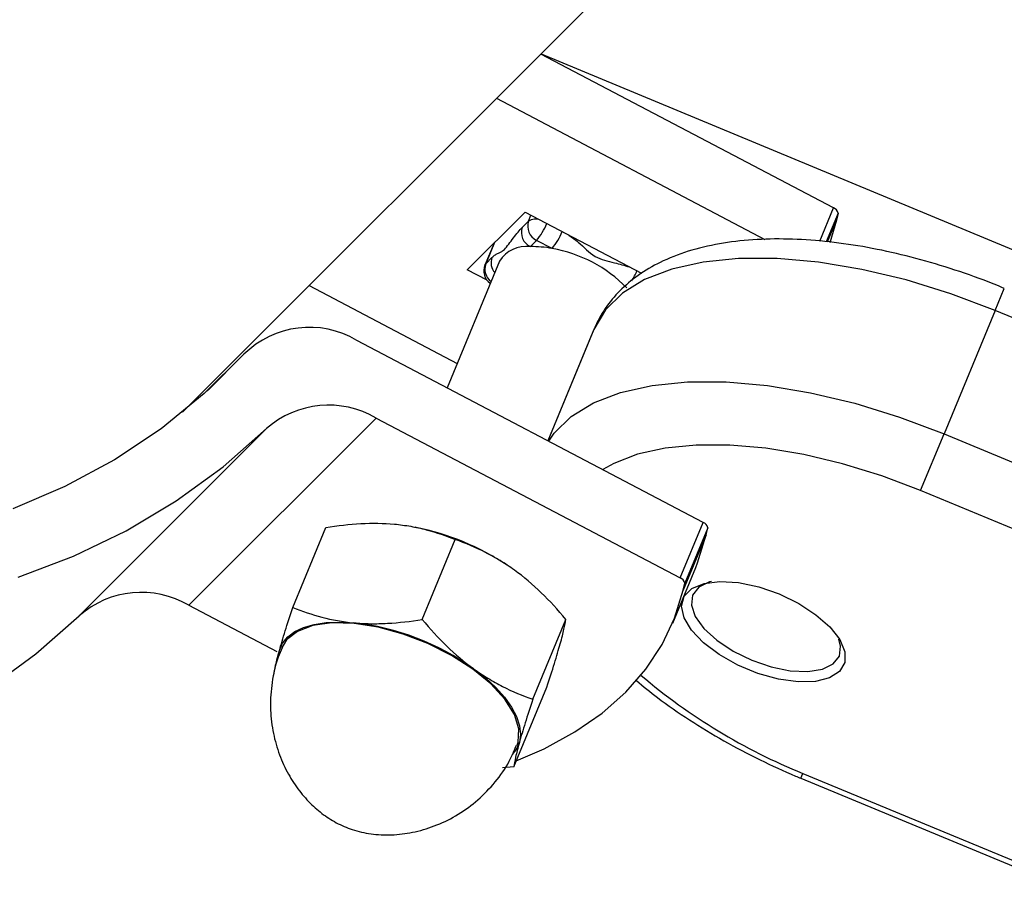
# Model space of a CAD drawing. Units: millimetres. Extents: x -2668 to 2668, y -3173 to 3173.
# Drawn here: x -796 to -731, y -888 to -831 of the extents above; entities that cross this region are included whole.
import ezdxf

# ---------------------------------------------------------------- set-up
doc = ezdxf.new("R2010")
doc.units = ezdxf.units.MM

msp = doc.modelspace()

# ---------------------------------------------------------------- linework, layer by layer
at = {"color": 7, "linetype": 'Continuous', "lineweight": 25}
for p, q in [((-785.092, -856.934), (-686.549, -758.391)), ((-742.064, -843.428), (-761.411, -833.253)), ((-761.387, -833.229), (-713.852, -853.012)), ((-764.338, -836.18), (-746.599, -845.51)), ((-766.269, -847.52), (-762.451, -843.701)), ((-762.451, -843.701), (-754.765, -847.744)), ((-762.634, -844.711), (-762.221, -844.297)), ((-741.878, -844.241), (-742.304, -845.723)), ((-741.773, -843.778), (-741.878, -844.241)), ((-761.686, -845.571), (-762.1, -845.985)), ((-760.666, -846.108), (-761.686, -845.571)), ((-764.499, -845.749), (-765.101, -847.202)), ((-764.138, -846.945), (-767.603, -855.311)), ((-765.049, -847.125), (-764.636, -846.712)), ((-764.957, -848.21), (-766.269, -847.52)), ((-776.713, -848.555), (-766.935, -853.698)), ((-731.393, -850.21), (-734.77, -858.362)), ((-714.765, -857.102), (-731.393, -850.21)), ((-757.898, -851.451), (-758.079, -851.886)), ((-758.079, -851.886), (-760.948, -858.812)), ((-750.674, -864.215), (-773.557, -852.18)), ((-780.87, -852.936), (-783.479, -855.545)), ((-772.282, -857.318), (-784.657, -869.692)), ((-772.282, -857.318), (-752.194, -867.883)), ((-791.904, -870.383), (-779.529, -858.009)), ((-736.325, -862.111), (-734.77, -858.362)), ((-734.77, -858.362), (-718.142, -865.254)), ((-719.696, -869.003), (-736.325, -862.111)), ((-769.643, -864.54), (-769.71, -864.527)), ((-752.194, -867.883), (-750.674, -864.215)), ((-777.8, -869.827), (-775.611, -864.544)), ((-750.488, -865.028), (-752.008, -868.696)), ((-750.383, -864.565), (-751.903, -868.233)), ((-750.488, -865.028), (-750.383, -864.565)), ((-769.248, -870.628), (-767.059, -865.344)), ((-763.622, -867.037), (-763.633, -867.03)), ((-752.697, -870.866), (-751.177, -867.198)), ((-752.008, -868.696), (-751.903, -868.233)), ((-784.657, -869.692), (-778.858, -872.742)), ((-761.945, -875.902), (-759.757, -870.619)), ((-763.194, -880.377), (-761.006, -875.093)), ((-763.194, -880.377), (-763.935, -880.433)), ((-744.225, -881.125), (-728.274, -887.737))]:
    msp.add_line(p, q, dxfattribs=at)
at = {"color": 8, "linetype": 'Continuous', "lineweight": 25}
for p, q in [((-742.974, -845.625), (-742.064, -843.428)), ((-762.221, -844.297), (-762.059, -843.907)), ((-741.773, -843.778), (-742.551, -845.656)), ((-742.467, -845.662), (-741.878, -844.241)), ((-764.465, -845.715), (-765.049, -847.125)), ((-765.101, -847.202), (-765.049, -847.125)), ((-731.393, -850.21), (-730.786, -848.742)), ((-757.898, -851.451), (-760.947, -858.812)), ((-781.029, -853.102), (-783.397, -855.47)), ((-744.225, -881.125), (-744.089, -880.799)), ((-744.089, -880.799), (-728.551, -887.24))]:
    msp.add_line(p, q, dxfattribs=at)
at = {"color": 7, "linetype": 'Continuous', "lineweight": 25, "flags": 128}
for points in [[(-731.393, -850.21), (-734.324, -849.1), (-737.279, -848.187), (-740.208, -847.487), (-743.06, -847.013), (-745.786, -846.771), (-748.34, -846.767), (-750.678, -847), (-752.761, -847.467), (-754.552, -848.159), (-756.021, -849.064), (-757.143, -850.168), (-757.898, -851.451)], [(-781.029, -853.102), (-783.644, -855.694), (-786.499, -858.026), (-789.575, -860.082), (-792.85, -861.846), (-796.302, -863.308)], [(-795.932, -867.831), (-792.28, -866.452), (-788.793, -864.769), (-785.492, -862.792), (-782.397, -860.534), (-779.529, -858.009), (-779.529, -858.009)], [(-751.177, -867.198), (-751.05, -866.879), (-750.488, -865.028)], [(-745.659, -868.94), (-744.371, -869.566), (-743.229, -870.31), (-742.305, -871.125), (-741.656, -871.959), (-741.325, -872.761), (-741.331, -873.48), (-741.675, -874.07), (-742.334, -874.496), (-743.267, -874.729), (-744.415, -874.755), (-745.708, -874.574), (-747.062, -874.195), (-748.394, -873.643), (-749.618, -872.953), (-750.66, -872.167), (-751.452, -871.336), (-751.946, -870.511), (-752.11, -869.745), (-751.934, -869.085), (-751.429, -868.573), (-750.626, -868.241), (-749.577, -868.111), (-748.347, -868.189), (-747.013, -868.471), (-745.659, -868.94)], [(-750.127, -868.115), (-750.255, -868.15), (-750.968, -868.5), (-751.379, -869.022), (-751.459, -869.681), (-751.203, -870.432), (-750.629, -871.224), (-749.775, -872.003), (-748.7, -872.716), (-747.477, -873.314), (-746.189, -873.756), (-744.925, -874.013), (-743.77, -874.067), (-742.803, -873.914), (-742.09, -873.564), (-741.679, -873.042), (-741.599, -872.383), (-741.715, -871.934)], [(-763.027, -879.972), (-761.194, -879.171), (-759.161, -878.064), (-757.357, -876.816), (-755.789, -875.434), (-754.464, -873.923), (-753.389, -872.292), (-752.569, -870.547), (-752.008, -868.696)], [(-797.866, -875.167), (-794.772, -872.908), (-791.904, -870.383)], [(-778.681, -872.683), (-778.472, -872.204), (-778.131, -871.784), (-777.663, -871.432), (-777.078, -871.153), (-776.384, -870.952), (-775.594, -870.833), (-774.721, -870.798), (-773.78, -870.846)], [(-773.75, -870.895), (-775.209, -870.858), (-776.473, -871.033), (-777.487, -871.413), (-778.207, -871.982), (-778.527, -872.5)], [(-762.98, -878.943), (-762.905, -878.728), (-762.854, -877.865), (-763.148, -876.908), (-763.775, -875.899), (-764.706, -874.882), (-765.902, -873.902), (-767.309, -873.002), (-768.868, -872.22), (-770.508, -871.591), (-772.16, -871.143), (-773.75, -870.895)], [(-765.853, -873.884), (-765.069, -874.496), (-764.383, -875.129), (-763.806, -875.772), (-763.347, -876.414), (-763.015, -877.044), (-762.816, -877.652), (-762.753, -878.227), (-762.826, -878.758)], [(-763.282, -879.563), (-763.035, -879.238), (-762.826, -878.758)]]:
    msp.add_lwpolyline(points, dxfattribs=at)
at = {"color": 8, "linetype": 'Continuous', "lineweight": 25, "flags": 128}
for points in [[(-760.886, -858.844), (-760.519, -858.32), (-759.398, -857.216), (-757.929, -856.31), (-756.137, -855.618), (-754.055, -855.152), (-751.716, -854.919), (-749.162, -854.923), (-746.436, -855.164), (-743.584, -855.639), (-740.656, -856.339), (-737.701, -857.251), (-734.77, -858.362)], [(-736.325, -862.111), (-738.889, -861.139), (-741.475, -860.341), (-744.037, -859.728), (-746.532, -859.313), (-748.918, -859.102), (-751.153, -859.098), (-753.199, -859.302), (-755.021, -859.711), (-756.588, -860.316), (-757.318, -860.721)]]:
    msp.add_lwpolyline(points, dxfattribs=at)
at = {"color": 7, "linetype": 'Continuous', "lineweight": 25}
for centre, radius, start, end in [((-742.192, -843.831), 0.422, 7.11885, 72.33869), ((-761.231, -844.631), 1.044, 161.34936, 244.18688), ((-761.645, -845.045), 1.044, 161.34936, 244.18688), ((-762.377, -848.039), 2.073, 82.31334, 148.15993), ((-761.962, -852.795), 6.812, 79.02836, 91.1568), ((-762.247, -855.108), 9.138, 44.48438, 80.0315), ((-764.177, -847.584), 1, 157.5, 235.46324), ((-776.697, -857.466), 6.149, 59.28472, 134.79077), ((-775.429, -862.664), 6.203, 59.52038, 131.37989), ((-750.802, -864.617), 0.422, 7.11885, 72.33869), ((-773.16, -881.53), 17.35, 56.69425, 78.30575), ((-752.322, -868.286), 0.422, 7.11885, 72.33869), ((-787.803, -875.038), 6.203, 59.52038, 131.37989), ((-775.669, -887.64), 16.9, 54.48872, 83.58158)]:
    msp.add_arc(centre, radius, start, end, dxfattribs=at)
at = {"color": 8, "linetype": 'Continuous', "lineweight": 25}
for centre, radius, start, end in [((-761.763, -845.064), 0.893, 69.60124, 120.84063), ((-764.993, -842.83), 4.295, 320.34828, 337.76987), ((-763.972, -843.367), 4.295, 320.34828, 337.76987), ((-763.708, -847.05), 0.987, 159.96743, 221.22675), ((-764.097, -847.466), 1.011, 160.31819, 233.95868), ((-760.209, -845.356), 5.613, 329.01311, 336.56093), ((-729.562, -844.775), 38.843, 229.52048, 248.03834)]:
    msp.add_arc(centre, radius, start, end, dxfattribs=at)
at = {"color": 7, "linetype": 'Continuous', "lineweight": 25}
for points, knots in [([(-764.636, -846.712), (-764.549, -846.626), (-764.474, -846.564), (-764.336, -846.47), (-764.274, -846.437), (-764.155, -846.383), (-764.098, -846.363), (-764.005, -846.314), (-763.973, -846.295), (-763.901, -846.242), (-763.861, -846.207), (-763.731, -846.076), (-763.632, -845.952), (-763.426, -845.687), (-763.321, -845.546), (-763.113, -845.274), (-763.01, -845.143), (-762.814, -844.904), (-762.719, -844.796), (-762.634, -844.711)], [0, 0, 0, 0, 0.125, 0.125, 0.25, 0.25, 0.375, 0.375, 0.4375, 0.4375, 0.5, 0.5, 0.625, 0.625, 0.75, 0.75, 0.875, 0.875, 1, 1, 1, 1]), ([(-730.786, -848.742), (-731.233, -848.562), (-732.522, -848.041), (-734.692, -847.295), (-737.275, -846.565), (-739.84, -846.01), (-742.358, -845.638), (-744.803, -845.459), (-747.15, -845.481), (-749.376, -845.716), (-751.452, -846.178), (-753.274, -846.855), (-754.814, -847.718), (-756.067, -848.72), (-757.072, -849.876), (-757.628, -850.822), (-757.86, -851.362), (-757.897, -851.449)], [0, 0, 0, 0, 0.03973, 0.114815, 0.190031, 0.265464, 0.341241, 0.417506, 0.494408, 0.572069, 0.650471, 0.729017, 0.797858, 0.863457, 0.926496, 0.988157, 1, 1, 1, 1]), ([(-775.611, -864.544), (-774.837, -864.421), (-774.06, -864.33), (-772.545, -864.248), (-771.803, -864.257), (-771.079, -864.325)], [0, 0, 0, 0, 0.5, 0.5, 1, 1, 1, 1]), ([(-771.079, -864.325), (-770.717, -864.359), (-770.358, -864.408), (-769.654, -864.533), (-769.312, -864.609), (-768.309, -864.872), (-767.674, -865.093), (-767.059, -865.344)], [0, 0, 0, 0, 0.25, 0.25, 0.5, 0.5, 1, 1, 1, 1]), ([(-763.152, -867.363), (-763.461, -867.139), (-763.779, -866.929), (-764.418, -866.54), (-764.741, -866.361), (-765.72, -865.864), (-766.385, -865.586), (-767.059, -865.344)], [0, 0, 0, 0, 0.25, 0.25, 0.5, 0.5, 1, 1, 1, 1]), ([(-759.757, -870.619), (-760.276, -869.998), (-760.813, -869.408), (-761.94, -868.315), (-762.529, -867.812), (-763.152, -867.363)], [0, 0, 0, 0, 0.5, 0.5, 1, 1, 1, 1]), ([(-778.681, -872.683), (-778.628, -872.494), (-778.568, -872.288), (-778.44, -871.854), (-778.37, -871.625), (-778.147, -870.905), (-777.98, -870.381), (-777.8, -869.827)], [0, 0, 0, 0, 0.25, 0.25, 0.5, 0.5, 1, 1, 1, 1]), ([(-777.8, -869.827), (-777.181, -870.081), (-776.535, -870.305), (-775.198, -870.653), (-774.504, -870.779), (-773.78, -870.846)], [0, 0, 0, 0, 0.5, 0.5, 1, 1, 1, 1]), ([(-773.78, -870.846), (-773.418, -870.88), (-773.047, -870.9), (-772.296, -870.911), (-771.919, -870.902), (-770.782, -870.84), (-770.017, -870.75), (-769.248, -870.628)], [0, 0, 0, 0, 0.25, 0.25, 0.5, 0.5, 1, 1, 1, 1]), ([(-769.248, -870.628), (-768.729, -871.248), (-768.191, -871.838), (-767.065, -872.932), (-766.475, -873.435), (-765.853, -873.884)], [0, 0, 0, 0, 0.5, 0.5, 1, 1, 1, 1]), ([(-760.125, -872.237), (-760.072, -872.047), (-760.025, -871.871), (-759.943, -871.55), (-759.908, -871.405), (-759.819, -871.008), (-759.78, -870.795), (-759.757, -870.619)], [0, 0, 0, 0, 0.25, 0.25, 0.5, 0.5, 1, 1, 1, 1]), ([(-761.006, -875.093), (-760.825, -874.538), (-760.658, -874.014), (-760.361, -873.053), (-760.231, -872.618), (-760.125, -872.237)], [0, 0, 0, 0, 0.5, 0.5, 1, 1, 1, 1]), ([(-778.49, -872.511), (-778.584, -872.711), (-778.924, -873.431), (-779.196, -874.76), (-779.316, -876.398), (-779.154, -877.958), (-778.773, -879.398), (-778.205, -880.692), (-777.494, -881.82), (-776.679, -882.77), (-775.787, -883.544), (-774.811, -884.156), (-773.688, -884.609), (-772.444, -884.857), (-771.089, -884.889), (-769.67, -884.689), (-768.235, -884.242), (-766.833, -883.535), (-765.529, -882.578), (-764.395, -881.392), (-763.523, -880.168), (-763.166, -879.295), (-763.017, -878.933)], [0, 0, 0, 0, 0.023785, 0.085706, 0.144547, 0.200627, 0.254084, 0.304919, 0.353033, 0.398297, 0.440814, 0.481635, 0.523052, 0.569591, 0.619188, 0.670439, 0.724805, 0.781377, 0.839428, 0.898418, 0.95796, 1, 1, 1, 1]), ([(-779.049, -874.302), (-779.025, -874.125), (-778.987, -873.912), (-778.868, -873.382), (-778.787, -873.065), (-778.681, -872.683)], [0, 0, 0, 0, 0.5, 0.5, 1, 1, 1, 1]), ([(-765.853, -873.884), (-765.543, -874.108), (-765.226, -874.318), (-764.586, -874.706), (-764.263, -874.885), (-763.284, -875.382), (-762.619, -875.66), (-761.945, -875.902)], [0, 0, 0, 0, 0.25, 0.25, 0.5, 0.5, 1, 1, 1, 1]), ([(-755.087, -874.669), (-754.633, -875.046), (-753.548, -875.948), (-751.608, -877.283), (-749.339, -878.666), (-746.984, -879.904), (-745.255, -880.695), (-744.342, -881.076), (-744.225, -881.125)], [0, 0, 0, 0, 0.150201, 0.359444, 0.567616, 0.775042, 0.971082, 1, 1, 1, 1]), ([(-761.945, -875.902), (-762.125, -876.457), (-762.293, -876.981), (-762.59, -877.942), (-762.72, -878.377), (-762.826, -878.758)], [0, 0, 0, 0, 0.5, 0.5, 1, 1, 1, 1]), ([(-762.826, -878.758), (-762.879, -878.948), (-762.926, -879.124), (-763.008, -879.445), (-763.043, -879.59), (-763.132, -879.987), (-763.171, -880.2), (-763.194, -880.377)], [0, 0, 0, 0, 0.25, 0.25, 0.5, 0.5, 1, 1, 1, 1])]:
    msp.add_open_spline(points, degree=3, knots=knots, dxfattribs=at)
at = {"color": 8, "linetype": 'Continuous', "lineweight": 25}
msp.add_open_spline([(-759.551, -845.226), (-759.343, -845.373), (-758.741, -845.799), (-757.91, -846.759), (-756.635, -847.001), (-755.886, -847.227), (-755.562, -847.324)], degree=3, knots=[0, 0, 0, 0, 0.164338, 0.476168, 0.773828, 1, 1, 1, 1], dxfattribs=at)

doc.saveas('drawing.dxf')
